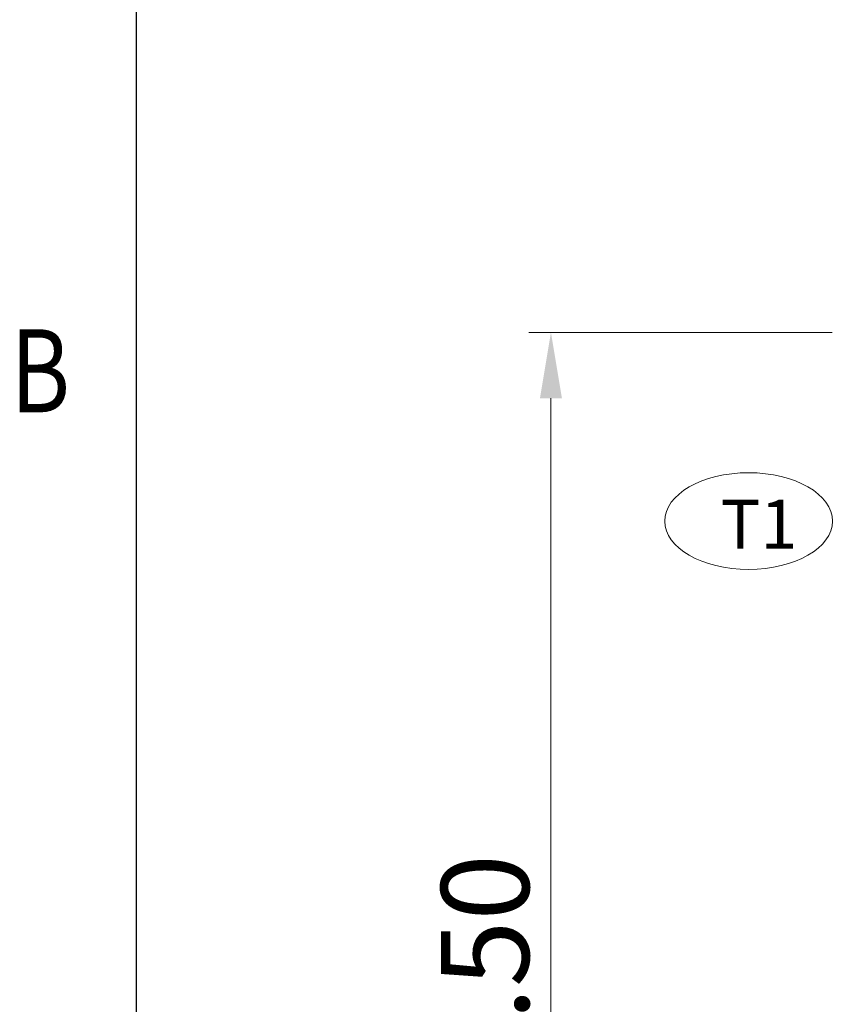
# Model space of a CAD drawing. Units: millimetres. Extents: x 3775 to 3977, y -1168 to -1025.
# Drawn here: x 3776 to 3793, y -1092 to -1072 of the extents above; entities that cross this region are included whole.
import ezdxf
from ezdxf.enums import TextEntityAlignment as Align

# ---------------------------------------------------------------- set-up
doc = ezdxf.new("R2010")
doc.units = ezdxf.units.MM
doc.header["$MEASUREMENT"] = 0
doc.layers.get('0').update_dxf_attribs({"lineweight": 30})
doc.layers.get('Defpoints').update_dxf_attribs({"lineweight": 13})
for name, color, linetype, lineweight in [('RED', 1, 'Continuous', 15), ('TEXT', 6, 'Continuous', 13), ('尺寸层', 3, 'Continuous', 13), ('尺寸线', 3, 'Continuous', 13), ('轮廓线', 7, 'Continuous', 30)]:
    doc.layers.add(name, color=color, linetype=linetype, lineweight=lineweight)
doc.styles.add('romans-高2.5', font='romans.shx', dxfattribs={"width": 0.8, "height": 2.5})
doc.styles.add('romans-高3.5', font='romans.shx', dxfattribs={"width": 0.8, "height": 3.5})
doc.styles.add('SIMPLEX', font='simplex.shx')
doc.styles.add('宋体-高2.5', font='txt', dxfattribs={"width": 0.8, "height": 2.5})
doc.styles.add('样式 4', font='romans.shx', dxfattribs={"width": 0.8})
doc.dimstyles.new('ISO-25', dxfattribs={"dimscale": 0.4, "dimtxt": 3, "dimasz": 2.5, "dimexe": 1, "dimexo": 1, "dimgap": 1, "dimtad": 1, "dimzin": 1, "dimdsep": 46, "dimtxsty": 'SIMPLEX', "dimcen": 1, "dimclrd": 3, "dimclre": 3, "dimclrt": 3, "dimadec": 1, "dimazin": 0, "dimtfac": 1, "dimtmove": 0, "dimatfit": 3, "dimfxl": 1, "dimtolj": 1, "dimtzin": 0, "dimlwd": -1, "dimlwe": -1, "dimarcsym": 0})

# ---------------------------------------------------------------- blocks, each defined once
blk = doc.blocks.new('FOR-1754 Rev.1.1-A4客户图')
at = {"layer": '轮廓线'}
blk.add_line((-287, 200), (-287, 0), dxfattribs=at)
at = {"layer": 'TEXT', "style": 'romans-高2.5', "width": 0.8}
blk.add_text('B', height=2.5, dxfattribs=at).set_placement((-290.782, 123.658))
at = {"layer": '尺寸线', "style": '宋体-高2.5', "width": 0.8}
blk.add_attdef('/', text='', height=2.5, dxfattribs=at).set_placement((-55.643, 31.973), align=Align.MIDDLE_LEFT)
at = {"layer": '尺寸线', "width": 0.8}
for tag, height, style, p in [('/', 2.5, 'romans-高2.5', (-94.886, 30.436)), ('/', 2.5, 'romans-高2.5', (-96.707, 25.38)), ('/', 2.5, 'romans-高2.5', (-102.11, 20.605)), ('15EDGKNM-3.81-XXP-1Y-1000A(H)', 3.5, 'romans-高3.5', (-40.893, 11.725)), ('CENGMZ_2018.10.18', 2.5, 'romans-高2.5', (-97.539, 6.165)), ('15EDGKNM-3.5-C04', 2.5, 'romans-高2.5', (-47.364, 6.202)), ('T0-1', 2.5, 'romans-高2.5', (-5.688, 6.165)), ('1/1', 2.5, 'romans-高2.5', (-5.772, 1.368)), ('2:1', 2.5, 'romans-高2.5', (-23.284, 1.196))]:
    blk.add_attdef(tag, text='', height=height, dxfattribs=dict(at, style=style)).set_placement(p, align=Align.CENTER)
blk = doc.blocks.new('*D49')
at = {"layer": 'Defpoints', "color": 0}
for p in [(3793.398, -1078.333), (3787.188, -1105.833), (3794.998, -1105.833)]:
    blk.add_point(p, dxfattribs=at)
at = {"layer": '尺寸层', "color": 3}
for p, q in [((3792.948, -1078.333), (3786.738, -1078.333)), ((3787.188, -1079.683), (3787.188, -1104.483)), ((3794.548, -1105.833), (3786.738, -1105.833))]:
    blk.add_line(p, q, dxfattribs=at)
for points in [[(3786.963, -1079.683), (3787.413, -1079.683), (3787.188, -1078.333)], [(3786.963, -1104.483), (3787.413, -1104.483), (3787.188, -1105.833)]]:
    blk.add_solid(points, dxfattribs=at)
at = {"layer": '尺寸层', "color": 3, "insert": (3785.838, -1092.083), "char_height": 1.8, "attachment_point": 5, "rotation": 90, "style": 'SIMPLEX'}
blk.add_mtext('\\A1;27.50  ', dxfattribs=at)

msp = doc.modelspace()

# ---------------------------------------------------------------- linework, layer by layer
at = {"layer": 'RED'}
msp.add_ellipse((3791.237, -1082.198), major_axis=(-1.719, 0), ratio=0.575997, dxfattribs=at)

# ---------------------------------------------------------------- block references
at = {"xscale": 0.6803999999997359, "yscale": 0.6803999999999633, "zscale": 0.6804000000000002}
msp.add_blockref('FOR-1754 Rev.1.1-A4客户图', (3973.965, -1164.108), dxfattribs=at)

# ---------------------------------------------------------------- texts
at = {"layer": 'RED', "insert": (3790.66, -1081.761), "char_height": 1, "width": 2.20245, "attachment_point": 1, "style": '样式 4'}
msp.add_mtext('T1', dxfattribs=at)

# ---------------------------------------------------------------- dimensions: what is measured, and where the dimension line sits
at = {"layer": '尺寸层'}
dim = msp.add_linear_dim(base=(3787.188, -1105.833), p1=(3793.398, -1078.333), p2=(3794.998, -1105.833), angle=90, text='<>  ', dimstyle='ISO-25', override={"dimscale": 0.45, "dimtxt": 4, "dimasz": 3, "dimtoh": 0}, dxfattribs=at)
dim.commit()
dim.dimension.update_dxf_attribs({"geometry": '*D49', "text_midpoint": (3785.838, -1092.083)})

doc.saveas('drawing.dxf')
